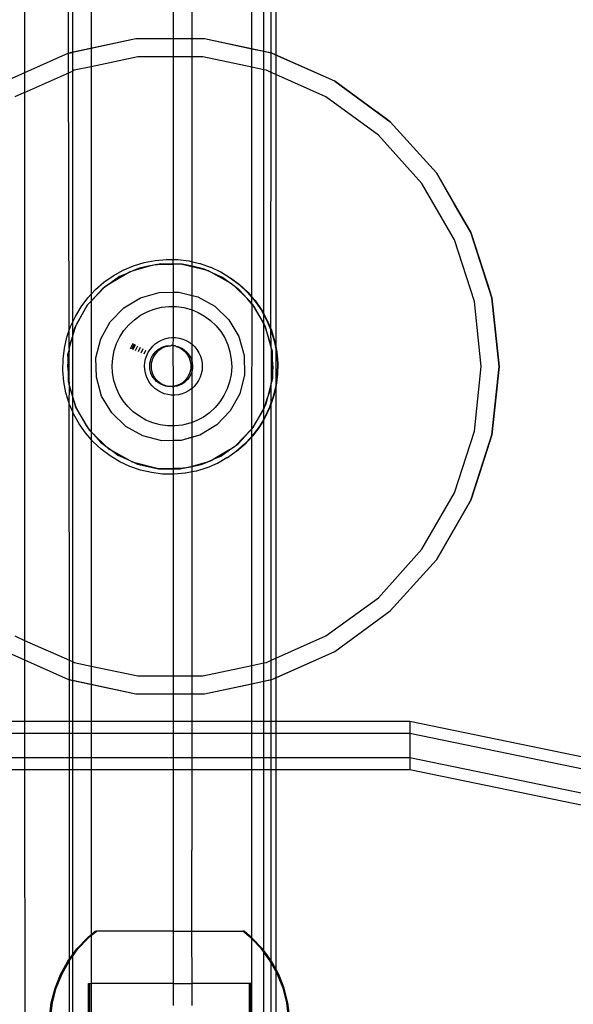
# Model space of a CAD drawing. Extents: x -1631 to 2683, y -3230 to 3539.
# Drawn here: x 471 to 563, y 1417 to 1581 of the extents above; entities that cross this region are included whole.
import ezdxf

# ---------------------------------------------------------------- set-up
doc = ezdxf.new("R2010")
doc.units = 0
doc.layers.get('0').update_dxf_attribs({"linetype": 'CONTINUOUS'})

msp = doc.modelspace()

# ---------------------------------------------------------------- linework, layer by layer
for p, q in [((471.61, 1613.97), (471.61, 1572.33)), ((478.98, 1575.61), (478.98, 1610.69)), ((512.87, 1575.63), (512.88, 1610.67)), ((513.61, 1610.98), (513.61, 1575.32)), ((479.61, 1610.56), (479.61, 1575.74)), ((482.76, 1609.89), (482.76, 1576.41)), ((509.61, 1576.32), (509.61, 1609.98)), ((511.61, 1575.9), (511.61, 1610.4)), ((496.47, 1608.3), (496.47, 1578)), ((499.61, 1578), (499.61, 1608.3)), ((490.22, 1578), (478.98, 1575.61)), ((490.22, 1578), (478.98, 1575.61)), ((490.22, 1578), (478.98, 1575.61)), ((490.22, 1578), (478.98, 1575.61)), ((490.22, 1578), (478.98, 1575.61)), ((490.22, 1578), (478.98, 1575.61)), ((490.22, 1578), (482.76, 1576.41)), ((496.47, 1578), (490.22, 1578)), ((501.72, 1578), (490.22, 1578)), ((501.72, 1578), (490.22, 1578)), ((501.72, 1578), (490.22, 1578)), ((501.72, 1578), (490.22, 1578)), ((501.72, 1578), (490.22, 1578)), ((501.72, 1578), (490.22, 1578)), ((499.61, 1578), (496.47, 1578)), ((496.47, 1578), (496.47, 1575.03)), ((501.72, 1578), (499.61, 1578)), ((499.61, 1575.03), (499.61, 1578)), ((509.61, 1576.32), (501.72, 1578)), ((512.97, 1575.61), (501.72, 1578)), ((512.97, 1575.61), (501.72, 1578)), ((512.97, 1575.61), (501.72, 1578)), ((512.97, 1575.61), (501.72, 1578)), ((512.97, 1575.61), (501.72, 1578)), ((512.97, 1575.61), (501.72, 1578)), ((482.76, 1576.41), (479.61, 1575.74)), ((482.76, 1576.41), (482.76, 1573.37)), ((511.61, 1575.9), (509.61, 1576.32)), ((509.61, 1573.28), (509.61, 1576.32)), ((478.98, 1575.61), (468.47, 1570.93)), ((478.98, 1575.61), (468.47, 1570.93)), ((478.98, 1575.61), (468.47, 1570.93)), ((478.98, 1575.61), (468.47, 1570.93)), ((478.98, 1575.61), (468.47, 1570.93)), ((478.98, 1575.61), (468.47, 1570.93)), ((478.98, 1575.61), (471.61, 1572.33)), ((478.98, 1575.61), (479.61, 1575.74)), ((479.09, 1529.32), (478.98, 1575.61)), ((479.61, 1575.74), (479.61, 1572.64)), ((490.53, 1575.03), (482.76, 1573.37)), ((496.47, 1575.03), (490.53, 1575.03)), ((499.61, 1575.03), (496.47, 1575.03)), ((496.47, 1575.03), (496.47, 1541.15)), ((501.41, 1575.03), (499.61, 1575.03)), ((499.61, 1540.78), (499.61, 1575.03)), ((509.61, 1573.28), (501.41, 1575.03)), ((512.87, 1575.63), (511.61, 1575.9)), ((511.61, 1572.86), (511.61, 1575.9)), ((512.97, 1575.61), (512.87, 1575.63)), ((512.87, 1572.4), (512.87, 1575.63)), ((513.61, 1575.32), (512.97, 1575.61)), ((523.47, 1570.93), (512.97, 1575.61)), ((523.47, 1570.93), (512.97, 1575.61)), ((523.47, 1570.93), (512.97, 1575.61)), ((523.47, 1570.93), (512.97, 1575.61)), ((523.47, 1570.93), (512.97, 1575.61)), ((523.47, 1570.93), (512.97, 1575.61)), ((523.47, 1570.93), (513.61, 1575.32)), ((513.61, 1575.32), (513.61, 1572.07)), ((482.76, 1573.37), (479.9, 1572.77)), ((482.76, 1573.37), (482.76, 1535.37)), ((511.61, 1572.86), (509.61, 1573.28)), ((509.61, 1534.9), (509.61, 1573.28)), ((512.04, 1572.77), (511.61, 1572.86)), ((511.61, 1532.05), (511.61, 1572.86)), ((471.61, 1572.33), (468.47, 1570.93)), ((471.61, 1569.08), (479.61, 1572.64)), ((471.61, 1572.33), (471.61, 1569.08)), ((479.9, 1572.77), (479.61, 1572.64)), ((479.61, 1572.64), (479.61, 1530.62)), ((512.87, 1572.4), (512.04, 1572.77)), ((512.81, 1529.36), (512.87, 1572.4)), ((513.61, 1572.07), (512.87, 1572.4)), ((521.98, 1568.34), (513.61, 1572.07)), ((513.61, 1572.07), (513.61, 1526.6)), ((523.47, 1570.93), (532.77, 1564.17)), ((532.77, 1564.17), (523.47, 1570.93)), ((532.77, 1564.17), (523.47, 1570.93)), ((532.77, 1564.17), (523.47, 1570.93)), ((532.77, 1564.17), (523.47, 1570.93)), ((532.77, 1564.17), (523.47, 1570.93)), ((532.77, 1564.17), (523.47, 1570.93)), ((471.61, 1569.08), (469.97, 1568.34)), ((471.61, 1569.08), (471.61, 1477.52)), ((530.77, 1561.95), (521.98, 1568.34)), ((532.77, 1564.17), (530.53, 1565.8)), ((530.53, 1565.8), (532.77, 1564.17)), ((532.77, 1564.17), (530.53, 1565.8)), ((530.53, 1565.8), (532.77, 1564.17)), ((532.77, 1564.17), (530.53, 1565.8)), ((530.53, 1565.8), (532.77, 1564.17)), ((531.77, 1564.9), (532.77, 1564.17)), ((532.77, 1564.17), (531.77, 1564.9)), ((531.77, 1564.9), (532.77, 1564.17)), ((532.77, 1564.17), (531.77, 1564.9)), ((531.77, 1564.9), (532.77, 1564.17)), ((532.77, 1564.17), (531.77, 1564.9)), ((532.77, 1564.17), (540.47, 1555.63)), ((532.77, 1564.17), (540.47, 1555.63)), ((540.47, 1555.63), (532.77, 1564.17)), ((540.47, 1555.63), (532.77, 1564.17)), ((532.77, 1564.17), (540.47, 1555.63)), ((540.47, 1555.63), (532.77, 1564.17)), ((540.47, 1555.63), (532.77, 1564.17)), ((532.77, 1564.17), (540.47, 1555.63)), ((540.47, 1555.63), (532.77, 1564.17)), ((540.47, 1555.63), (532.77, 1564.17)), ((532.77, 1564.17), (540.47, 1555.63)), ((540.47, 1555.63), (532.77, 1564.17)), ((540.47, 1555.63), (532.77, 1564.17)), ((532.77, 1564.17), (540.47, 1555.63)), ((540.47, 1555.63), (532.77, 1564.17)), ((540.47, 1555.63), (532.77, 1564.17)), ((532.77, 1564.17), (540.47, 1555.63)), ((540.47, 1555.63), (532.77, 1564.17)), ((540.47, 1555.63), (532.77, 1564.17)), ((538.05, 1553.87), (530.77, 1561.95)), ((546.22, 1545.67), (540.47, 1555.63)), ((546.22, 1545.67), (540.47, 1555.63)), ((540.47, 1555.63), (546.22, 1545.67)), ((543.47, 1550.43), (540.47, 1555.63)), ((540.47, 1555.63), (542.51, 1552.09)), ((546.22, 1545.67), (540.47, 1555.63)), ((546.22, 1545.67), (540.47, 1555.63)), ((546.22, 1545.67), (540.47, 1555.63)), ((540.47, 1555.63), (546.22, 1545.67)), ((543.47, 1550.43), (540.47, 1555.63)), ((540.47, 1555.63), (542.51, 1552.09)), ((546.22, 1545.67), (540.47, 1555.63)), ((546.22, 1545.67), (540.47, 1555.63)), ((546.22, 1545.67), (540.47, 1555.63)), ((540.47, 1555.63), (546.22, 1545.67)), ((543.47, 1550.43), (540.47, 1555.63)), ((540.47, 1555.63), (542.51, 1552.09)), ((546.22, 1545.67), (540.47, 1555.63)), ((546.22, 1545.67), (540.47, 1555.63)), ((543.49, 1544.45), (538.05, 1553.87)), ((542.51, 1552.09), (546.22, 1545.67)), ((542.51, 1552.09), (546.22, 1545.67)), ((542.51, 1552.09), (546.22, 1545.67)), ((546.22, 1545.67), (543.47, 1550.43)), ((546.22, 1545.67), (543.47, 1550.43)), ((546.22, 1545.67), (543.47, 1550.43)), ((546.22, 1545.67), (549.77, 1534.74)), ((549.52, 1535.51), (546.22, 1545.67)), ((546.22, 1545.67), (549.77, 1534.74)), ((549.77, 1534.74), (546.22, 1545.67)), ((549.77, 1534.74), (546.22, 1545.67)), ((546.22, 1545.67), (549.52, 1535.51)), ((549.77, 1534.74), (546.22, 1545.67)), ((549.52, 1535.51), (546.22, 1545.67)), ((546.22, 1545.67), (549.77, 1534.74)), ((549.77, 1534.74), (546.22, 1545.67)), ((549.77, 1534.74), (546.22, 1545.67)), ((546.22, 1545.67), (549.52, 1535.51)), ((549.77, 1534.74), (546.22, 1545.67)), ((549.52, 1535.51), (546.22, 1545.67)), ((546.22, 1545.67), (549.77, 1534.74)), ((549.77, 1534.74), (546.22, 1545.67)), ((549.77, 1534.74), (546.22, 1545.67)), ((546.22, 1545.67), (549.52, 1535.51)), ((549.77, 1534.74), (546.22, 1545.67)), ((546.85, 1534.11), (543.49, 1544.45)), ((488.07, 1539.36), (489.8, 1540.1)), ((489.8, 1540.1), (491.6, 1540.65)), ((489.82, 1539.29), (492.58, 1540.08)), ((492.58, 1540.08), (490.82, 1539.72)), ((491.6, 1540.65), (493.44, 1541.01)), ((492.58, 1540.08), (493.45, 1540.33)), ((493.84, 1540.33), (492.58, 1540.08)), ((493.44, 1541.01), (495.32, 1541.17)), ((493.45, 1540.33), (493.84, 1540.33)), ((494.34, 1540.44), (493.84, 1540.33)), ((493.84, 1540.33), (496.47, 1540.38)), ((496.47, 1540.38), (494.34, 1540.44)), ((495.39, 1541.17), (495.32, 1541.17)), ((495.39, 1541.17), (496.47, 1541.15)), ((496.47, 1541.15), (497.19, 1541.14)), ((496.47, 1540.38), (496.47, 1541.15)), ((497.94, 1540.4), (496.47, 1540.38)), ((496.47, 1540.38), (496.47, 1535.7)), ((497.19, 1541.14), (497.26, 1541.14)), ((497.26, 1541.14), (499.06, 1540.91)), ((499.61, 1540.03), (497.94, 1540.4)), ((497.94, 1540.4), (499.61, 1539.98)), ((499.06, 1540.91), (499.13, 1540.91)), ((499.13, 1540.91), (499.61, 1540.78)), ((499.61, 1540.78), (500.89, 1540.49)), ((499.61, 1540.03), (499.61, 1540.78)), ((501.45, 1539.62), (499.61, 1540.03)), ((499.61, 1539.98), (499.61, 1540.03)), ((499.61, 1539.98), (501.92, 1539.4)), ((499.61, 1535.16), (499.61, 1539.98)), ((500.89, 1540.49), (500.96, 1540.49)), ((500.96, 1540.49), (502.66, 1539.87)), ((484.89, 1537.37), (486.43, 1538.45)), ((486.05, 1537.25), (488.51, 1538.72)), ((487.51, 1538.29), (486.05, 1537.25)), ((486.43, 1538.45), (488.07, 1539.36)), ((488.51, 1538.72), (487.51, 1538.29)), ((489.82, 1539.29), (488.51, 1538.72)), ((488.51, 1538.72), (489.13, 1539.09)), ((489.13, 1539.09), (489.82, 1539.29)), ((490.82, 1539.72), (489.82, 1539.29)), ((501.92, 1539.4), (501.45, 1539.62)), ((503.09, 1538.87), (501.92, 1539.4)), ((501.92, 1539.4), (502.3, 1539.31)), ((502.3, 1539.31), (503.09, 1538.87)), ((502.66, 1539.87), (502.73, 1539.88)), ((502.73, 1539.88), (504.37, 1539.08)), ((504.73, 1538.12), (503.09, 1538.87)), ((503.09, 1538.87), (505.6, 1537.47)), ((504.37, 1539.08), (504.44, 1539.08)), ((504.44, 1539.08), (505.98, 1538.11)), ((483.48, 1536.14), (484.89, 1537.37)), ((486.05, 1537.25), (485, 1536.51)), ((485, 1536.51), (485.27, 1536.78)), ((485.27, 1536.78), (486.05, 1537.25)), ((505.6, 1537.47), (504.73, 1538.12)), ((505.6, 1537.47), (506.23, 1537.12)), ((506.75, 1536.62), (505.6, 1537.47)), ((505.98, 1538.11), (507.48, 1536.98)), ((505.98, 1538.11), (506.05, 1538.11)), ((506.05, 1538.11), (507.55, 1536.98)), ((506.23, 1537.12), (506.75, 1536.62)), ((507.62, 1535.98), (506.75, 1536.62)), ((506.75, 1536.62), (508.81, 1534.62)), ((507.48, 1536.98), (508.85, 1535.7)), ((507.55, 1536.98), (508.92, 1535.7)), ((482.19, 1534.77), (482.76, 1535.37)), ((482.76, 1534.22), (485, 1536.51)), ((484.58, 1536.21), (482.76, 1534.22)), ((482.76, 1535.37), (483.48, 1536.14)), ((482.76, 1535.37), (482.76, 1534.22)), ((485, 1536.51), (484.58, 1536.21)), ((491, 1534.77), (494.14, 1535.66)), ((491, 1534.77), (494.14, 1535.66)), ((494.14, 1535.66), (497.4, 1535.72)), ((494.14, 1535.66), (496.47, 1535.7)), ((496.47, 1535.7), (497.4, 1535.72)), ((496.47, 1535.7), (496.47, 1533.3)), ((497.4, 1535.72), (499.61, 1535.16)), ((497.4, 1535.72), (500.57, 1534.92)), ((499.61, 1535.16), (500.57, 1534.92)), ((499.61, 1532.73), (499.61, 1535.16)), ((508.81, 1534.62), (507.62, 1535.98)), ((508.85, 1535.7), (509.61, 1534.82)), ((508.92, 1535.7), (509.61, 1534.9)), ((480.15, 1529.97), (482.15, 1533.56)), ((482.15, 1533.56), (480.32, 1530.46)), ((481.06, 1533.27), (482.19, 1534.77)), ((482.76, 1534.22), (482.15, 1533.56)), ((482.76, 1534.22), (482.76, 1512.4)), ((488.2, 1533.09), (491, 1534.77)), ((488.2, 1533.09), (491, 1534.77)), ((494.49, 1533.17), (495.74, 1533.31)), ((495.74, 1533.31), (496.47, 1533.3)), ((500.57, 1534.92), (503.42, 1533.34)), ((500.57, 1534.92), (503.42, 1533.34)), ((503.42, 1533.34), (505.76, 1531.07)), ((503.42, 1533.34), (505.76, 1531.07)), ((508.81, 1534.62), (509.46, 1534)), ((509.61, 1533.71), (508.81, 1534.62)), ((509.46, 1534), (509.61, 1533.71)), ((509.61, 1534.9), (510.15, 1534.28)), ((509.61, 1534.82), (509.61, 1534.9)), ((509.61, 1534.82), (510.08, 1534.28)), ((509.61, 1533.71), (509.61, 1534.82)), ((509.66, 1533.67), (509.61, 1533.71)), ((509.61, 1512.85), (509.66, 1533.67)), ((510, 1533.28), (509.66, 1533.67)), ((509.66, 1533.67), (511.61, 1530.41)), ((510.08, 1534.28), (511.16, 1532.74)), ((510.15, 1534.28), (511.23, 1532.74)), ((547.98, 1523.3), (546.85, 1534.11)), ((549.77, 1534.74), (550.97, 1523.3)), ((550.52, 1527.63), (549.77, 1534.74)), ((549.77, 1534.74), (550.43, 1528.46)), ((550.97, 1523.3), (549.77, 1534.74)), ((550.97, 1523.3), (549.77, 1534.74)), ((550.52, 1527.63), (549.77, 1534.74)), ((549.77, 1534.74), (550.43, 1528.46)), ((550.97, 1523.3), (549.77, 1534.74)), ((550.97, 1523.3), (549.77, 1534.74)), ((550.52, 1527.63), (549.77, 1534.74)), ((549.77, 1534.74), (550.43, 1528.46)), ((550.97, 1523.3), (549.77, 1534.74)), ((550.97, 1523.3), (549.77, 1534.74)), ((480.1, 1531.65), (481.06, 1533.27)), ((485.93, 1530.75), (488.2, 1533.09)), ((485.93, 1530.75), (488.2, 1533.09)), ((489.97, 1531.1), (490.99, 1531.83)), ((490.99, 1531.83), (492.1, 1532.42)), ((492.1, 1532.42), (493.27, 1532.87)), ((493.27, 1532.87), (494.49, 1533.17)), ((496.47, 1533.3), (497, 1533.3)), ((496.47, 1533.3), (496.47, 1528.12)), ((497, 1533.3), (498.24, 1533.13)), ((498.24, 1533.13), (499.45, 1532.8)), ((499.45, 1532.8), (499.61, 1532.73)), ((499.61, 1532.73), (500.61, 1532.32)), ((499.62, 1526.98), (499.61, 1532.73)), ((500.61, 1532.32), (501.71, 1531.71)), ((501.71, 1531.71), (502.71, 1530.96)), ((511.61, 1530.41), (510, 1533.28)), ((511.16, 1532.74), (511.61, 1531.92)), ((511.23, 1532.74), (511.61, 1532.05)), ((511.61, 1532.05), (512.14, 1531.1)), ((511.61, 1531.92), (511.61, 1532.05)), ((511.61, 1531.92), (512.07, 1531.09)), ((511.61, 1530.41), (511.61, 1531.92)), ((479.3, 1529.95), (479.61, 1530.62)), ((479.61, 1530.62), (480.1, 1531.65)), ((479.61, 1530.62), (479.61, 1528.36)), ((480.32, 1530.46), (480.15, 1529.97)), ((484.35, 1527.9), (485.93, 1530.75)), ((484.35, 1527.9), (485.93, 1530.75)), ((488.23, 1529.3), (489.04, 1530.26)), ((489.04, 1530.26), (489.97, 1531.1)), ((502.71, 1530.96), (503.62, 1530.09)), ((503.62, 1530.09), (504.41, 1529.11)), ((505.76, 1531.07), (507.44, 1528.27)), ((505.76, 1531.07), (507.44, 1528.27)), ((511.77, 1530.14), (511.61, 1530.41)), ((511.61, 1516.31), (511.61, 1530.41)), ((512.84, 1526.71), (511.77, 1530.14)), ((511.77, 1530.14), (512.86, 1526.32)), ((512.07, 1531.09), (512.81, 1529.36)), ((512.14, 1531.1), (512.88, 1529.37)), ((478.69, 1528.17), (479.09, 1529.32)), ((479.09, 1529.32), (479.3, 1529.95)), ((479.09, 1526.31), (479.09, 1529.32)), ((479.75, 1528.75), (479.61, 1528.36)), ((480.15, 1529.97), (479.75, 1528.75)), ((479.75, 1528.75), (479.96, 1529.63)), ((479.96, 1529.63), (480.15, 1529.97)), ((487.55, 1528.24), (488.23, 1529.3)), ((504.41, 1529.11), (505.07, 1528.04)), ((512.84, 1526.71), (512.81, 1529.36)), ((512.81, 1529.36), (513.35, 1527.57)), ((512.88, 1529.37), (513.43, 1527.57)), ((550.43, 1528.46), (550.97, 1523.3)), ((550.43, 1528.46), (550.97, 1523.3)), ((550.43, 1528.46), (550.97, 1523.3)), ((478.27, 1526.34), (478.69, 1528.17)), ((479.09, 1526.31), (479.61, 1528.22)), ((479.17, 1527.05), (479.09, 1526.31)), ((479.61, 1528.22), (479.17, 1527.05)), ((479.61, 1528.36), (479.61, 1528.22)), ((479.61, 1528.22), (479.61, 1518.44)), ((483.55, 1524.73), (484.35, 1527.9)), ((483.55, 1524.73), (484.35, 1527.9)), ((486.6, 1525.93), (487, 1527.11)), ((487, 1527.11), (487.55, 1528.24)), ((489.72, 1527.11), (489.29, 1526.23)), ((489.91, 1527), (489.5, 1526.15)), ((490.11, 1526.89), (489.71, 1526.07)), ((493.03, 1526.65), (493.47, 1527.06)), ((493.47, 1527.06), (493.97, 1527.41)), ((493.97, 1527.41), (494.5, 1527.69)), ((494.5, 1527.69), (495.07, 1527.91)), ((495.07, 1527.91), (495.66, 1528.05)), ((495.3, 1526.72), (495.72, 1526.78)), ((495.58, 1526.7), (496, 1526.75)), ((495.66, 1528.05), (496.26, 1528.12)), ((495.72, 1526.78), (496, 1526.75)), ((496, 1526.75), (496.14, 1526.78)), ((496.39, 1526.76), (496.14, 1526.78)), ((496.26, 1528.12), (496.47, 1528.12)), ((496.42, 1526.76), (496.39, 1526.76)), ((496.47, 1528.12), (496.42, 1526.76)), ((496.42, 1526.76), (496.47, 1526.75)), ((496.42, 1526.76), (496.43, 1519.95)), ((496.47, 1528.12), (496.86, 1528.11)), ((496.47, 1526.75), (496.56, 1526.74)), ((496.84, 1526.71), (496.56, 1526.74)), ((496.86, 1528.11), (497.46, 1528.03)), ((497.46, 1528.03), (498.05, 1527.87)), ((498.05, 1527.87), (498.61, 1527.64)), ((498.61, 1527.64), (499.14, 1527.35)), ((499.14, 1527.35), (499.62, 1526.98)), ((499.61, 1524), (499.62, 1526.98)), ((499.62, 1526.98), (500.06, 1526.56)), ((505.07, 1528.04), (505.59, 1526.9)), ((505.59, 1526.9), (505.96, 1525.7)), ((507.44, 1528.27), (508.34, 1525.13)), ((507.44, 1528.27), (508.34, 1525.13)), ((513.35, 1527.57), (513.61, 1526.24)), ((513.43, 1527.57), (513.61, 1526.6)), ((550.97, 1523.3), (550.52, 1527.63)), ((550.97, 1523.3), (550.52, 1527.63)), ((550.97, 1523.3), (550.52, 1527.63)), ((478.04, 1524.48), (478.27, 1526.34)), ((478.87, 1525.27), (479.05, 1525.97)), ((478.88, 1524.55), (478.87, 1525.27)), ((479.05, 1525.97), (478.88, 1524.55)), ((479.05, 1525.97), (479.09, 1526.13)), ((479.05, 1520.4), (479.05, 1525.97)), ((479.09, 1526.31), (479.09, 1526.13)), ((486.35, 1524.69), (486.6, 1525.93)), ((490.49, 1526.68), (490.12, 1525.9)), ((490.93, 1526.44), (490.58, 1525.72)), ((491.36, 1526.2), (491.04, 1525.53)), ((491.83, 1525.94), (491.54, 1525.33)), ((491.85, 1524.56), (492.04, 1525.13)), ((492.04, 1525.13), (492.3, 1525.67)), ((492.3, 1525.67), (492.64, 1526.18)), ((492.64, 1526.18), (493.03, 1526.65)), ((492.98, 1525.04), (493.21, 1525.39)), ((493.21, 1525.39), (493.48, 1525.72)), ((493.26, 1525.01), (493.49, 1525.36)), ((493.48, 1525.72), (493.79, 1526)), ((493.49, 1525.36), (493.76, 1525.69)), ((493.76, 1525.69), (494.07, 1525.98)), ((493.79, 1526), (494.13, 1526.25)), ((494.07, 1525.98), (494.41, 1526.23)), ((494.13, 1526.25), (494.5, 1526.46)), ((494.41, 1526.23), (494.78, 1526.43)), ((494.5, 1526.46), (494.89, 1526.61)), ((494.78, 1526.43), (495.17, 1526.59)), ((494.89, 1526.61), (495.3, 1526.72)), ((495.17, 1526.59), (495.58, 1526.7)), ((496.84, 1526.71), (496.97, 1526.64)), ((496.97, 1526.64), (497.37, 1526.49)), ((496.97, 1526.64), (497.25, 1526.61)), ((497.25, 1526.61), (497.65, 1526.46)), ((497.37, 1526.49), (497.75, 1526.3)), ((497.65, 1526.46), (498.02, 1526.27)), ((497.75, 1526.3), (498.09, 1526.06)), ((498.02, 1526.27), (498.37, 1526.03)), ((498.09, 1526.06), (498.41, 1525.77)), ((498.37, 1526.03), (498.69, 1525.75)), ((498.41, 1525.77), (498.69, 1525.46)), ((498.69, 1525.75), (498.97, 1525.43)), ((498.69, 1525.46), (498.93, 1525.11)), ((498.93, 1525.11), (499.12, 1524.73)), ((498.97, 1525.43), (499.2, 1525.08)), ((500.06, 1526.56), (500.44, 1526.09)), ((500.44, 1526.09), (500.76, 1525.58)), ((500.76, 1525.58), (501.01, 1525.02)), ((505.96, 1525.7), (506.18, 1524.46)), ((508.34, 1525.13), (508.39, 1521.87)), ((508.34, 1525.13), (508.39, 1521.87)), ((512.86, 1526.57), (512.84, 1526.71)), ((512.86, 1526.32), (512.86, 1526.57)), ((512.86, 1526.32), (512.89, 1526.2)), ((513.01, 1524.92), (512.89, 1526.2)), ((512.89, 1526.2), (513, 1525.82)), ((512.9, 1520.63), (512.89, 1526.2)), ((513, 1525.82), (513.01, 1524.92)), ((513.61, 1526.6), (513.78, 1525.72)), ((513.61, 1526.6), (513.61, 1526.24)), ((513.61, 1526.24), (513.71, 1525.72)), ((513.61, 1526.24), (513.62, 1520.1)), ((513.71, 1525.72), (513.88, 1523.85)), ((513.78, 1525.72), (513.95, 1523.85)), ((478.01, 1522.6), (478.04, 1524.48)), ((478.88, 1524.55), (478.76, 1523.47)), ((478.76, 1523.47), (478.93, 1521.68)), ((478.93, 1521.68), (478.88, 1524.55)), ((483.61, 1521.47), (483.55, 1524.73)), ((483.61, 1521.47), (483.55, 1524.73)), ((486.26, 1523.44), (486.35, 1524.69)), ((486.32, 1522.19), (486.26, 1523.44)), ((491.68, 1523.36), (491.73, 1523.96)), ((491.73, 1523.96), (491.85, 1524.56)), ((492.54, 1523.42), (492.57, 1523.84)), ((492.57, 1523.84), (492.66, 1524.25)), ((492.66, 1524.25), (492.79, 1524.66)), ((492.79, 1524.66), (492.98, 1525.04)), ((492.82, 1523.39), (492.85, 1523.81)), ((492.85, 1523.81), (492.94, 1524.23)), ((492.94, 1524.23), (493.07, 1524.63)), ((493.07, 1524.63), (493.26, 1525.01)), ((499.12, 1524.73), (499.26, 1524.33)), ((499.2, 1525.08), (499.4, 1524.7)), ((499.26, 1524.33), (499.36, 1523.92)), ((499.36, 1523.92), (499.4, 1523.5)), ((499.4, 1524.7), (499.54, 1524.3)), ((499.4, 1523.5), (499.4, 1523.08)), ((499.54, 1524.3), (499.61, 1524)), ((499.61, 1524), (499.64, 1523.89)), ((499.61, 1522.63), (499.64, 1523.89)), ((499.64, 1523.89), (499.68, 1523.47)), ((499.68, 1523.47), (499.67, 1523.05)), ((501.01, 1525.02), (501.19, 1524.45)), ((501.19, 1524.45), (501.3, 1523.85)), ((501.3, 1523.85), (501.33, 1523.24)), ((506.18, 1524.46), (506.25, 1523.21)), ((513.18, 1523.13), (513.01, 1524.92)), ((513.01, 1524.92), (513.06, 1522.05)), ((513.88, 1523.85), (513.84, 1521.97)), ((513.95, 1523.85), (513.91, 1521.97)), ((478.17, 1520.72), (478.01, 1522.6)), ((486.54, 1520.95), (486.32, 1522.19)), ((491.71, 1522.75), (491.68, 1523.36)), ((491.82, 1522.15), (491.71, 1522.75)), ((492, 1521.58), (491.82, 1522.15)), ((492.56, 1523), (492.54, 1523.42)), ((492.63, 1522.58), (492.56, 1523)), ((492.75, 1522.17), (492.63, 1522.58)), ((492.91, 1521.79), (492.75, 1522.17)), ((492.83, 1522.97), (492.82, 1523.39)), ((492.9, 1522.55), (492.83, 1522.97)), ((493.02, 1522.15), (492.9, 1522.55)), ((493.19, 1521.76), (493.02, 1522.15)), ((499.06, 1521.86), (498.86, 1521.49)), ((499.22, 1522.25), (499.06, 1521.86)), ((499.34, 1521.83), (499.14, 1521.46)), ((499.34, 1522.66), (499.22, 1522.25)), ((499.4, 1523.08), (499.34, 1522.66)), ((499.5, 1522.22), (499.34, 1521.83)), ((499.61, 1522.63), (499.5, 1522.22)), ((499.67, 1523.05), (499.61, 1522.63)), ((499.61, 1519.62), (499.61, 1522.63)), ((501.16, 1522.05), (500.97, 1521.47)), ((501.28, 1522.64), (501.16, 1522.05)), ((501.33, 1523.24), (501.28, 1522.64)), ((506.15, 1521.96), (505.9, 1520.73)), ((506.25, 1523.21), (506.15, 1521.96)), ((508.39, 1521.87), (507.6, 1518.7)), ((508.39, 1521.87), (507.6, 1518.7)), ((512.9, 1520.63), (513.06, 1522.05)), ((513.06, 1522.05), (513.18, 1523.13)), ((513.06, 1522.05), (513.07, 1521.33)), ((513.84, 1521.97), (513.62, 1520.1)), ((513.91, 1521.97), (513.69, 1520.11)), ((546.85, 1512.49), (547.98, 1523.3)), ((549.77, 1511.86), (550.97, 1523.3)), ((550.97, 1523.3), (549.77, 1511.86)), ((549.77, 1511.86), (550.97, 1523.3)), ((549.77, 1511.86), (550.97, 1523.3)), ((549.77, 1511.86), (550.97, 1523.3)), ((550.97, 1523.3), (549.77, 1511.86)), ((549.77, 1511.86), (550.97, 1523.3)), ((549.77, 1511.86), (550.97, 1523.3)), ((549.77, 1511.86), (550.97, 1523.3)), ((550.97, 1523.3), (549.77, 1511.86)), ((549.77, 1511.86), (550.97, 1523.3)), ((549.77, 1511.86), (550.97, 1523.3)), ((549.77, 1511.86), (550.97, 1523.3)), ((478.53, 1518.88), (478.17, 1520.72)), ((478.95, 1520.78), (478.93, 1521.68)), ((478.93, 1521.68), (479.05, 1520.4)), ((479.05, 1520.4), (478.95, 1520.78)), ((479.09, 1520.27), (479.05, 1520.4)), ((479.09, 1520.27), (479.09, 1520.01)), ((479.61, 1518.44), (479.09, 1520.27)), ((484.5, 1518.33), (483.61, 1521.47)), ((484.5, 1518.33), (483.61, 1521.47)), ((486.91, 1519.75), (486.54, 1520.95)), ((492.25, 1521.02), (492, 1521.58)), ((492.57, 1520.51), (492.25, 1521.02)), ((492.95, 1520.04), (492.57, 1520.51)), ((493.13, 1521.42), (492.91, 1521.79)), ((493.39, 1521.09), (493.13, 1521.42)), ((493.41, 1521.39), (493.19, 1521.76)), ((493.69, 1520.79), (493.39, 1521.09)), ((493.67, 1521.06), (493.41, 1521.39)), ((493.97, 1520.76), (493.67, 1521.06)), ((494.02, 1520.52), (493.69, 1520.79)), ((494.3, 1520.5), (493.97, 1520.76)), ((494.38, 1520.31), (494.02, 1520.52)), ((494.66, 1520.28), (494.3, 1520.5)), ((494.77, 1520.13), (494.38, 1520.31)), ((495.05, 1520.11), (494.66, 1520.28)), ((497.25, 1520.16), (496.85, 1520.03)), ((497.63, 1520.34), (497.25, 1520.16)), ((497.91, 1520.32), (497.53, 1520.14)), ((497.99, 1520.57), (497.63, 1520.34)), ((498.27, 1520.54), (497.91, 1520.32)), ((498.32, 1520.84), (497.99, 1520.57)), ((498.59, 1520.81), (498.27, 1520.54)), ((498.61, 1521.15), (498.32, 1520.84)), ((498.88, 1521.12), (498.59, 1520.81)), ((498.86, 1521.49), (498.61, 1521.15)), ((499.14, 1521.46), (498.88, 1521.12)), ((500.37, 1520.42), (499.98, 1519.96)), ((500.71, 1520.93), (500.37, 1520.42)), ((500.97, 1521.47), (500.71, 1520.93)), ((505.9, 1520.73), (505.5, 1519.54)), ((512.85, 1520.47), (512.2, 1517.85)), ((512.77, 1519.55), (512.85, 1520.27)), ((512.9, 1520.63), (512.85, 1520.47)), ((512.85, 1520.27), (512.85, 1520.47)), ((512.85, 1517.29), (512.85, 1520.27)), ((513.07, 1521.33), (512.9, 1520.63)), ((549.77, 1511.86), (550.69, 1520.58)), ((550.69, 1520.58), (549.77, 1511.86)), ((549.77, 1511.86), (550.69, 1520.58)), ((550.69, 1520.58), (549.77, 1511.86)), ((549.77, 1511.86), (550.69, 1520.58)), ((550.69, 1520.58), (549.77, 1511.86)), ((479.08, 1517.08), (478.53, 1518.88)), ((479.08, 1517.08), (479.1, 1519.89)), ((479.09, 1520.01), (479.1, 1519.89)), ((479.1, 1519.89), (479.61, 1518.26)), ((487.43, 1518.61), (486.91, 1519.75)), ((488.09, 1517.54), (487.43, 1518.61)), ((493.39, 1519.62), (492.95, 1520.04)), ((493.87, 1519.26), (493.39, 1519.62)), ((494.4, 1518.96), (493.87, 1519.26)), ((494.96, 1518.73), (494.4, 1518.96)), ((495.17, 1520.01), (494.77, 1520.13)), ((495.55, 1518.57), (494.96, 1518.73)), ((495.45, 1519.98), (495.05, 1520.11)), ((495.45, 1519.98), (495.17, 1520.01)), ((495.59, 1519.94), (495.45, 1519.98)), ((496.15, 1518.49), (495.55, 1518.57)), ((495.76, 1519.93), (495.59, 1519.94)), ((495.87, 1519.91), (495.76, 1519.93)), ((496.01, 1519.92), (495.87, 1519.91)), ((496.43, 1519.95), (496.01, 1519.92)), ((496.29, 1519.89), (496.01, 1519.92)), ((496.47, 1519.9), (496.29, 1519.89)), ((496.85, 1520.03), (496.43, 1519.95)), ((496.43, 1519.95), (496.47, 1519.9)), ((496.71, 1519.92), (496.47, 1519.9)), ((496.47, 1519.9), (496.47, 1518.48)), ((497.13, 1520), (496.71, 1519.92)), ((497.35, 1518.55), (496.75, 1518.48)), ((497.53, 1520.14), (497.13, 1520)), ((497.94, 1518.69), (497.35, 1518.55)), ((498.51, 1518.91), (497.94, 1518.69)), ((499.04, 1519.19), (498.51, 1518.91)), ((499.54, 1519.55), (499.04, 1519.19)), ((499.61, 1519.62), (499.54, 1519.55)), ((499.98, 1519.96), (499.61, 1519.62)), ((499.61, 1513.93), (499.61, 1519.62)), ((505.5, 1519.54), (504.95, 1518.41)), ((507.6, 1518.7), (506.01, 1515.85)), ((507.6, 1518.7), (506.01, 1515.85)), ((512.2, 1517.85), (512.77, 1519.55)), ((513.62, 1520.1), (513.19, 1518.27)), ((513.61, 1519.79), (513.26, 1518.27)), ((513.69, 1520.11), (513.61, 1519.79)), ((513.62, 1520.1), (513.61, 1519.79)), ((513.61, 1519.79), (513.61, 1474.53)), ((479.09, 1517.05), (479.08, 1517.08)), ((479.61, 1515.82), (479.09, 1517.05)), ((479.1, 1474.19), (479.09, 1517.05)), ((480.18, 1516.46), (479.61, 1518.44)), ((479.61, 1518.44), (479.61, 1518.26)), ((479.61, 1518.26), (480.18, 1516.46)), ((479.61, 1518.26), (479.61, 1515.82)), ((486.18, 1515.53), (484.5, 1518.33)), ((486.18, 1515.53), (484.5, 1518.33)), ((488.88, 1516.57), (488.09, 1517.54)), ((496.47, 1518.48), (496.15, 1518.49)), ((496.75, 1518.48), (496.47, 1518.48)), ((496.47, 1518.48), (496.47, 1513.34)), ((504.27, 1517.35), (503.46, 1516.4)), ((504.95, 1518.41), (504.27, 1517.35)), ((511.79, 1516.63), (512.2, 1517.85)), ((511.98, 1516.97), (511.79, 1516.63)), ((512.2, 1517.85), (511.98, 1516.97)), ((512.85, 1517.29), (512.58, 1516.49)), ((512.85, 1517.08), (512.65, 1516.5)), ((512.84, 1474.19), (512.85, 1517.08)), ((513.26, 1518.27), (512.85, 1517.08)), ((513.19, 1518.27), (512.85, 1517.29)), ((512.85, 1517.08), (512.85, 1517.29)), ((479.81, 1515.35), (479.61, 1515.82)), ((479.61, 1515.82), (479.61, 1473.96)), ((480.72, 1513.71), (479.81, 1515.35)), ((480.18, 1516.46), (481.95, 1513.32)), ((482.29, 1512.93), (480.18, 1516.46)), ((488.52, 1513.26), (486.18, 1515.53)), ((488.52, 1513.26), (486.18, 1515.53)), ((489.79, 1515.7), (488.88, 1516.57)), ((490.8, 1514.95), (489.79, 1515.7)), ((502.53, 1515.55), (501.51, 1514.82)), ((503.46, 1516.4), (502.53, 1515.55)), ((506.01, 1515.85), (503.74, 1513.51)), ((506.01, 1515.85), (503.74, 1513.51)), ((511.61, 1516.31), (509.8, 1513.04)), ((509.8, 1513.04), (511.63, 1516.14)), ((511.79, 1516.63), (511.61, 1516.31)), ((511.63, 1516.14), (511.61, 1516.31)), ((511.61, 1514.5), (511.63, 1516.14)), ((511.63, 1516.14), (511.79, 1516.63)), ((512.58, 1516.49), (511.79, 1514.79)), ((512.65, 1516.5), (511.86, 1514.79)), ((481.8, 1512.17), (480.72, 1513.71)), ((491.89, 1514.33), (490.8, 1514.95)), ((493.05, 1513.85), (491.89, 1514.33)), ((494.26, 1513.53), (493.05, 1513.85)), ((499.23, 1513.78), (498.01, 1513.48)), ((499.61, 1513.93), (499.23, 1513.78)), ((500.4, 1514.23), (499.61, 1513.93)), ((499.61, 1511.45), (499.61, 1513.93)), ((501.51, 1514.82), (500.4, 1514.23)), ((511.61, 1514.5), (510.82, 1513.18)), ((511.61, 1514.39), (510.89, 1513.18)), ((511.79, 1514.79), (511.61, 1514.5)), ((511.86, 1514.79), (511.61, 1514.39)), ((511.61, 1514.39), (511.61, 1514.5)), ((511.61, 1473.74), (511.61, 1514.39)), ((482.76, 1511.06), (481.8, 1512.17)), ((481.95, 1513.32), (482.29, 1512.93)), ((482.49, 1512.6), (482.29, 1512.93)), ((482.29, 1512.93), (482.76, 1512.4)), ((482.76, 1512.34), (482.49, 1512.6)), ((482.76, 1512.4), (482.76, 1512.34)), ((483.14, 1511.97), (482.76, 1512.34)), ((482.76, 1512.34), (482.76, 1511.06)), ((483.14, 1511.97), (484.33, 1510.62)), ((485.2, 1509.98), (483.14, 1511.97)), ((491.38, 1511.68), (488.52, 1513.26)), ((491.38, 1511.68), (488.52, 1513.26)), ((495.51, 1513.35), (494.26, 1513.53)), ((496.47, 1513.34), (495.51, 1513.35)), ((496.76, 1513.34), (496.47, 1513.34)), ((496.47, 1513.34), (496.47, 1510.91)), ((498.01, 1513.48), (496.76, 1513.34)), ((503.74, 1513.51), (500.94, 1511.83)), ((503.74, 1513.51), (500.94, 1511.83)), ((509.61, 1512.85), (506.94, 1510.09)), ((507.36, 1510.39), (509.61, 1512.85)), ((509.61, 1512.85), (509.8, 1513.04)), ((509.61, 1511.6), (509.61, 1512.85)), ((510.82, 1513.18), (509.69, 1511.68)), ((510.89, 1513.18), (509.76, 1511.68)), ((543.49, 1502.14), (546.85, 1512.49)), ((483.03, 1510.75), (482.76, 1511.06)), ((482.76, 1511.06), (482.76, 1473.23)), ((484.41, 1509.47), (483.03, 1510.75)), ((484.33, 1510.62), (485.2, 1509.98)), ((494.54, 1510.88), (491.38, 1511.68)), ((494.54, 1510.88), (491.38, 1511.68)), ((497.8, 1510.93), (494.54, 1510.88)), ((496.47, 1510.91), (494.54, 1510.88)), ((497.8, 1510.93), (496.47, 1510.91)), ((496.47, 1510.91), (496.47, 1506.24)), ((500.94, 1511.83), (497.8, 1510.93)), ((499.61, 1511.45), (497.8, 1510.93)), ((500.94, 1511.83), (499.61, 1511.45)), ((499.61, 1506.57), (499.61, 1511.45)), ((506.94, 1510.09), (507.36, 1510.39)), ((508.41, 1510.3), (506.99, 1509.07)), ((508.48, 1510.31), (507.06, 1509.07)), ((509.61, 1511.6), (508.41, 1510.3)), ((509.61, 1511.52), (508.48, 1510.31)), ((509.69, 1511.68), (509.61, 1511.6)), ((509.76, 1511.68), (509.61, 1511.52)), ((509.61, 1511.52), (509.61, 1511.6)), ((509.61, 1473.32), (509.61, 1511.52)), ((549.77, 1511.86), (546.22, 1500.93)), ((546.22, 1500.93), (549.77, 1511.86)), ((549.77, 1511.86), (546.22, 1500.93)), ((546.22, 1500.93), (549.77, 1511.86)), ((546.22, 1500.93), (549.77, 1511.86)), ((546.22, 1500.93), (549.77, 1511.86)), ((549.77, 1511.86), (546.22, 1500.93)), ((546.22, 1500.93), (549.77, 1511.86)), ((546.22, 1500.93), (549.77, 1511.86)), ((546.22, 1500.93), (549.77, 1511.86)), ((549.77, 1511.86), (546.22, 1500.93)), ((546.22, 1500.93), (549.77, 1511.86)), ((546.22, 1500.93), (549.77, 1511.86)), ((547.38, 1504.51), (549.77, 1511.86)), ((547.38, 1504.51), (549.77, 1511.86)), ((547.38, 1504.51), (549.77, 1511.86)), ((549.77, 1511.86), (547.61, 1505.21)), ((549.77, 1511.86), (547.61, 1505.21)), ((549.77, 1511.86), (547.61, 1505.21)), ((485.91, 1508.33), (484.41, 1509.47)), ((485.2, 1509.98), (486.35, 1509.13)), ((485.72, 1509.48), (485.2, 1509.98)), ((486.35, 1509.13), (485.72, 1509.48)), ((486.35, 1509.13), (487.22, 1508.48)), ((488.86, 1507.73), (486.35, 1509.13)), ((505.9, 1509.35), (503.44, 1507.88)), ((504.43, 1508.31), (505.9, 1509.35)), ((506.99, 1509.07), (505.52, 1508)), ((505.9, 1509.35), (506.94, 1510.09)), ((506.67, 1509.82), (505.9, 1509.35)), ((506.94, 1510.09), (506.67, 1509.82)), ((507.06, 1509.07), (506.99, 1509.07)), ((487.52, 1507.37), (485.91, 1508.33)), ((487.22, 1508.48), (488.86, 1507.73)), ((489.22, 1506.57), (487.52, 1507.37)), ((489.64, 1507.29), (488.86, 1507.73)), ((488.86, 1507.73), (490.02, 1507.2)), ((490.02, 1507.2), (489.64, 1507.29)), ((490.02, 1507.2), (490.49, 1506.98)), ((494, 1506.2), (490.02, 1507.2)), ((502.12, 1507.31), (499.61, 1506.57)), ((501.13, 1506.88), (502.12, 1507.31)), ((502.12, 1507.31), (503.44, 1507.88)), ((502.82, 1507.51), (502.12, 1507.31)), ((503.81, 1507.08), (502.15, 1506.35)), ((503.44, 1507.88), (502.82, 1507.51)), ((503.44, 1507.88), (504.43, 1508.31)), ((503.88, 1507.08), (503.81, 1507.08)), ((505.45, 1507.99), (503.88, 1507.08)), ((505.52, 1508), (505.45, 1507.99)), ((491, 1505.96), (489.22, 1506.57)), ((490.49, 1506.98), (494, 1506.2)), ((492.83, 1505.54), (491, 1505.96)), ((494.69, 1505.31), (492.83, 1505.54)), ((496.47, 1506.24), (494, 1506.2)), ((494, 1506.2), (496.47, 1506.18)), ((498.11, 1506.27), (496.47, 1506.24)), ((496.47, 1506.24), (496.47, 1506.18)), ((496.47, 1506.18), (497.6, 1506.16)), ((496.47, 1506.18), (496.47, 1505.28)), ((498.44, 1505.44), (496.64, 1505.28)), ((497.6, 1506.16), (498.11, 1506.27)), ((498.11, 1506.27), (499.36, 1506.52)), ((498.49, 1506.27), (498.11, 1506.27)), ((498.51, 1505.44), (498.44, 1505.44)), ((499.36, 1506.52), (498.49, 1506.27)), ((499.61, 1505.67), (498.51, 1505.44)), ((499.36, 1506.52), (499.61, 1506.57)), ((499.61, 1506.57), (501.13, 1506.88)), ((499.61, 1505.67), (499.61, 1506.57)), ((500.28, 1505.8), (499.61, 1505.67)), ((499.61, 1471.57), (499.61, 1505.67)), ((500.35, 1505.8), (500.28, 1505.8)), ((502.08, 1506.35), (500.35, 1505.8)), ((502.15, 1506.35), (502.08, 1506.35)), ((496.47, 1505.28), (494.69, 1505.31)), ((496.57, 1505.28), (496.47, 1505.28)), ((496.47, 1505.28), (496.47, 1471.57)), ((496.64, 1505.28), (496.57, 1505.28)), ((547.61, 1505.21), (546.22, 1500.93)), ((547.61, 1505.21), (546.22, 1500.93)), ((547.61, 1505.21), (546.22, 1500.93)), ((546.22, 1500.93), (547.38, 1504.51)), ((546.22, 1500.93), (547.38, 1504.51)), ((546.22, 1500.93), (547.38, 1504.51)), ((538.05, 1492.73), (543.49, 1502.14)), ((546.22, 1500.93), (540.47, 1490.97)), ((540.47, 1490.97), (546.22, 1500.93)), ((546.22, 1500.93), (540.47, 1490.97)), ((540.47, 1490.97), (546.22, 1500.93)), ((546.22, 1500.93), (540.47, 1490.97)), ((540.47, 1490.97), (546.22, 1500.93)), ((540.47, 1490.97), (546.22, 1500.93)), ((540.47, 1490.97), (546.22, 1500.93)), ((546.22, 1500.93), (540.47, 1490.97)), ((540.47, 1490.97), (546.22, 1500.93)), ((546.22, 1500.93), (540.47, 1490.97)), ((540.47, 1490.97), (546.22, 1500.93)), ((540.47, 1490.97), (546.22, 1500.93)), ((540.47, 1490.97), (546.22, 1500.93)), ((546.22, 1500.93), (540.47, 1490.97)), ((540.47, 1490.97), (546.22, 1500.93)), ((546.22, 1500.93), (540.47, 1490.97)), ((540.47, 1490.97), (546.22, 1500.93)), ((540.47, 1490.97), (546.22, 1500.93)), ((530.77, 1484.65), (538.05, 1492.73)), ((532.77, 1482.43), (540.47, 1490.97)), ((532.77, 1482.43), (540.47, 1490.97)), ((532.77, 1482.43), (540.47, 1490.97)), ((532.77, 1482.43), (540.47, 1490.97)), ((532.77, 1482.43), (540.47, 1490.97)), ((532.77, 1482.43), (540.47, 1490.97)), ((532.77, 1482.43), (540.47, 1490.97)), ((540.47, 1490.97), (540.2, 1490.67)), ((540.2, 1490.67), (540.47, 1490.97)), ((540.47, 1490.97), (540.2, 1490.67)), ((540.2, 1490.67), (540.47, 1490.97)), ((540.47, 1490.97), (540.2, 1490.67)), ((540.2, 1490.67), (540.47, 1490.97)), ((540.26, 1490.74), (540.47, 1490.97)), ((540.47, 1490.97), (540.26, 1490.74)), ((540.26, 1490.74), (540.47, 1490.97)), ((540.47, 1490.97), (540.26, 1490.74)), ((540.26, 1490.74), (540.47, 1490.97)), ((540.47, 1490.97), (540.26, 1490.74)), ((521.98, 1478.26), (530.77, 1484.65)), ((523.47, 1475.67), (532.77, 1482.43)), ((523.47, 1475.67), (532.77, 1482.43)), ((523.47, 1475.67), (532.77, 1482.43)), ((523.47, 1475.67), (532.77, 1482.43)), ((523.47, 1475.67), (532.77, 1482.43)), ((523.47, 1475.67), (532.77, 1482.43)), ((523.47, 1475.67), (532.77, 1482.43)), ((469.97, 1478.26), (471.61, 1477.52)), ((471.61, 1477.52), (479.1, 1474.19)), ((471.61, 1477.52), (471.61, 1474.27)), ((513.61, 1474.53), (521.98, 1478.26)), ((468.47, 1475.67), (471.61, 1474.27)), ((468.47, 1475.67), (478.98, 1470.99)), ((468.47, 1475.67), (478.98, 1470.99)), ((468.47, 1475.67), (478.98, 1470.99)), ((468.47, 1475.67), (478.98, 1470.99)), ((468.47, 1475.67), (478.98, 1470.99)), ((468.47, 1475.67), (478.98, 1470.99)), ((471.61, 1474.27), (478.98, 1470.99)), ((471.61, 1474.27), (471.61, 1464)), ((479.1, 1474.19), (479.61, 1473.96)), ((479.1, 1470.96), (479.1, 1474.19)), ((512.04, 1473.83), (512.84, 1474.19)), ((512.84, 1474.19), (513.61, 1474.53)), ((512.84, 1470.96), (512.84, 1474.19)), ((512.97, 1470.99), (523.47, 1475.67)), ((512.97, 1470.99), (523.47, 1475.67)), ((512.97, 1470.99), (523.47, 1475.67)), ((512.97, 1470.99), (523.47, 1475.67)), ((512.97, 1470.99), (523.47, 1475.67)), ((512.97, 1470.99), (523.47, 1475.67)), ((513.61, 1471.28), (523.47, 1475.67)), ((513.61, 1474.53), (513.61, 1471.28)), ((479.61, 1473.96), (479.9, 1473.83)), ((479.61, 1473.96), (479.61, 1470.86)), ((479.9, 1473.83), (482.76, 1473.23)), ((482.76, 1473.23), (490.53, 1471.57)), ((482.76, 1473.23), (482.76, 1470.19)), ((501.41, 1471.57), (509.61, 1473.32)), ((509.61, 1473.32), (511.61, 1473.74)), ((509.61, 1470.28), (509.61, 1473.32)), ((511.61, 1473.74), (512.04, 1473.83)), ((511.61, 1470.7), (511.61, 1473.74)), ((478.98, 1470.99), (479.1, 1470.96)), ((478.98, 1470.99), (490.22, 1468.6)), ((478.98, 1470.99), (490.22, 1468.6)), ((478.98, 1470.99), (490.22, 1468.6)), ((478.98, 1470.99), (490.22, 1468.6)), ((478.98, 1470.99), (490.22, 1468.6)), ((478.98, 1470.99), (490.22, 1468.6)), ((479.1, 1470.96), (479.61, 1470.86)), ((479.11, 1464), (479.1, 1470.96)), ((479.61, 1470.86), (482.76, 1470.19)), ((479.61, 1470.86), (479.61, 1464)), ((490.53, 1471.57), (496.47, 1471.57)), ((496.47, 1471.57), (499.61, 1471.57)), ((496.47, 1471.57), (496.47, 1468.6)), ((499.61, 1471.57), (501.41, 1471.57)), ((499.61, 1468.6), (499.61, 1471.57)), ((501.72, 1468.6), (512.97, 1470.99)), ((501.72, 1468.6), (512.97, 1470.99)), ((501.72, 1468.6), (512.97, 1470.99)), ((501.72, 1468.6), (512.97, 1470.99)), ((501.72, 1468.6), (512.97, 1470.99)), ((501.72, 1468.6), (512.97, 1470.99)), ((511.61, 1470.7), (512.84, 1470.96)), ((512.84, 1470.96), (512.97, 1470.99)), ((512.84, 1464), (512.84, 1470.96)), ((512.97, 1470.99), (513.61, 1471.28)), ((513.61, 1471.28), (513.61, 1464)), ((482.76, 1470.19), (490.22, 1468.6)), ((482.76, 1470.19), (482.76, 1464)), ((501.72, 1468.6), (509.61, 1470.28)), ((509.61, 1470.28), (511.61, 1470.7)), ((509.61, 1464), (509.61, 1470.28)), ((511.61, 1464), (511.61, 1470.7)), ((490.22, 1468.6), (496.47, 1468.6)), ((490.22, 1468.6), (501.72, 1468.6)), ((490.22, 1468.6), (501.72, 1468.6)), ((490.22, 1468.6), (501.72, 1468.6)), ((490.22, 1468.6), (501.72, 1468.6)), ((490.22, 1468.6), (501.72, 1468.6)), ((490.22, 1468.6), (501.72, 1468.6)), ((496.47, 1468.6), (499.61, 1468.6)), ((496.47, 1468.6), (496.47, 1464)), ((499.61, 1468.6), (501.72, 1468.6)), ((499.61, 1464), (499.61, 1468.6)), ((436.14, 1464), (471.61, 1464)), ((471.61, 1464), (479.11, 1464)), ((471.61, 1464), (471.61, 1461.99)), ((479.11, 1464), (479.61, 1464)), ((479.11, 1461.99), (479.11, 1464)), ((479.61, 1464), (482.76, 1464)), ((479.61, 1464), (479.61, 1461.99)), ((482.76, 1464), (496.47, 1464)), ((482.76, 1464), (482.76, 1461.99)), ((496.47, 1464), (499.61, 1464)), ((496.47, 1464), (496.47, 1461.99)), ((499.61, 1464), (509.61, 1464)), ((499.61, 1461.99), (499.61, 1464)), ((509.61, 1461.99), (509.61, 1464)), ((509.61, 1464), (511.61, 1464)), ((511.61, 1464), (512.84, 1464)), ((511.61, 1461.99), (511.61, 1464)), ((512.84, 1461.99), (512.84, 1464)), ((512.84, 1464), (513.61, 1464)), ((513.61, 1464), (513.61, 1461.99)), ((513.61, 1464), (536.04, 1464)), ((536.04, 1464), (575.39, 1455.9)), ((536.04, 1464), (536.04, 1461.99)), ((436.14, 1461.99), (471.61, 1461.99)), ((471.61, 1461.99), (479.11, 1461.99)), ((471.61, 1461.99), (471.61, 1457.96)), ((479.11, 1461.99), (479.61, 1461.99)), ((479.11, 1457.96), (479.11, 1461.99)), ((479.61, 1461.99), (482.76, 1461.99)), ((479.61, 1461.99), (479.61, 1457.96)), ((482.76, 1461.99), (496.47, 1461.99)), ((482.76, 1461.99), (482.76, 1457.96)), ((496.47, 1461.99), (499.61, 1461.99)), ((496.47, 1461.99), (496.47, 1457.96)), ((499.61, 1461.99), (509.61, 1461.99)), ((499.61, 1457.96), (499.61, 1461.99)), ((509.61, 1461.99), (511.61, 1461.99)), ((509.61, 1457.96), (509.61, 1461.99)), ((511.61, 1461.99), (512.84, 1461.99)), ((511.61, 1457.96), (511.61, 1461.99)), ((512.84, 1461.99), (513.61, 1461.99)), ((512.84, 1457.96), (512.84, 1461.99)), ((513.61, 1461.99), (536.04, 1461.99)), ((513.61, 1461.99), (513.61, 1457.96)), ((536.04, 1461.99), (575.39, 1453.88)), ((536.04, 1461.99), (536.04, 1457.96)), ((436.14, 1457.96), (471.61, 1457.96)), ((471.61, 1457.96), (479.11, 1457.96)), ((471.61, 1457.96), (471.61, 1455.94)), ((479.11, 1455.94), (479.11, 1457.96)), ((479.11, 1457.96), (479.61, 1457.96)), ((479.61, 1457.96), (482.76, 1457.96)), ((479.61, 1457.96), (479.61, 1455.94)), ((482.76, 1457.96), (496.47, 1457.96)), ((482.76, 1457.96), (482.76, 1455.94)), ((496.47, 1457.96), (496.47, 1455.94)), ((496.47, 1457.96), (499.61, 1457.96)), ((499.61, 1457.96), (509.61, 1457.96)), ((499.61, 1455.94), (499.61, 1457.96)), ((509.61, 1457.96), (511.61, 1457.96)), ((509.61, 1455.94), (509.61, 1457.96)), ((511.61, 1457.96), (512.84, 1457.96)), ((511.61, 1455.94), (511.61, 1457.96)), ((512.84, 1455.94), (512.84, 1457.96)), ((512.84, 1457.96), (513.61, 1457.96)), ((513.61, 1457.96), (536.04, 1457.96)), ((513.61, 1457.96), (513.61, 1455.94)), ((536.04, 1457.96), (575.39, 1449.85)), ((536.04, 1457.96), (536.04, 1455.94)), ((436.14, 1455.94), (471.61, 1455.94)), ((471.61, 1455.94), (479.11, 1455.94)), ((471.61, 1455.94), (471.67, 1403.78)), ((479.12, 1424.29), (479.11, 1455.94)), ((479.11, 1455.94), (479.61, 1455.94)), ((479.61, 1455.94), (479.61, 1424.97)), ((479.61, 1455.94), (482.76, 1455.94)), ((482.76, 1455.94), (496.47, 1455.94)), ((482.76, 1455.94), (482.76, 1428.36)), ((496.47, 1455.94), (496.47, 1428.92)), ((496.47, 1455.94), (499.61, 1455.94)), ((499.58, 1428.92), (499.61, 1455.94)), ((499.61, 1455.94), (509.61, 1455.94)), ((509.61, 1427.84), (509.61, 1455.94)), ((509.61, 1455.94), (511.61, 1455.94)), ((511.61, 1455.94), (512.84, 1455.94)), ((511.61, 1425.67), (511.61, 1455.94)), ((512.83, 1424.01), (512.84, 1455.94)), ((512.84, 1455.94), (513.61, 1455.94)), ((513.61, 1455.94), (536.04, 1455.94)), ((513.61, 1455.94), (513.61, 1422.61)), ((536.04, 1455.94), (575.39, 1447.83)), ((482.05, 1427.78), (482.76, 1428.36)), ((482.25, 1427.78), (482.76, 1428.2)), ((482.76, 1428.36), (483.43, 1428.92)), ((482.76, 1428.2), (483.64, 1428.92)), ((482.76, 1428.36), (482.76, 1428.2)), ((482.76, 1428.2), (482.76, 1420.2)), ((483.43, 1428.92), (483.64, 1428.92)), ((496.47, 1428.92), (483.64, 1428.92)), ((496.47, 1428.92), (496.47, 1420.2)), ((496.47, 1428.92), (499.58, 1428.92)), ((499.61, 1420.2), (499.58, 1428.92)), ((499.58, 1428.92), (508.1, 1428.92)), ((509.48, 1427.78), (508.1, 1428.92)), ((508.31, 1428.92), (508.1, 1428.92)), ((509.61, 1427.84), (508.31, 1428.92)), ((480.33, 1425.95), (482.05, 1427.78)), ((480.53, 1425.95), (482.25, 1427.78)), ((509.61, 1427.64), (509.48, 1427.78)), ((509.69, 1427.78), (509.61, 1427.84)), ((509.61, 1427.64), (509.61, 1427.84)), ((509.61, 1412.88), (509.61, 1427.64)), ((511.21, 1425.95), (509.61, 1427.64)), ((511.41, 1425.95), (509.69, 1427.78)), ((479.12, 1424.29), (479.61, 1424.97)), ((479.61, 1424.69), (480.53, 1425.95)), ((479.61, 1424.97), (480.33, 1425.95)), ((479.61, 1424.97), (479.61, 1424.69)), ((511.61, 1425.39), (511.21, 1425.95)), ((511.61, 1425.67), (511.41, 1425.95)), ((512.83, 1424.01), (511.61, 1425.67)), ((511.61, 1425.39), (511.61, 1425.67)), ((512.69, 1423.92), (511.61, 1425.39)), ((511.61, 1408.6), (511.61, 1425.39)), ((477.63, 1421.71), (478.85, 1423.92)), ((477.84, 1421.71), (479.05, 1423.92)), ((478.85, 1423.92), (479.12, 1424.29)), ((479.05, 1423.92), (479.12, 1424.01)), ((479.12, 1424.01), (479.61, 1424.69)), ((479.12, 1424.01), (479.12, 1424.29)), ((479.12, 1411.58), (479.12, 1424.01)), ((479.61, 1424.69), (479.61, 1411.7)), ((512.83, 1423.66), (512.69, 1423.92)), ((512.82, 1408.6), (512.83, 1423.66)), ((512.83, 1423.66), (512.83, 1424.01)), ((512.89, 1423.92), (512.83, 1424.01)), ((513.61, 1422.23), (512.83, 1423.66)), ((513.61, 1422.61), (512.89, 1423.92)), ((476.71, 1419.38), (477.63, 1421.71)), ((476.91, 1419.38), (477.84, 1421.71)), ((514.1, 1421.71), (513.61, 1422.61)), ((513.61, 1422.61), (513.61, 1422.23)), ((513.61, 1422.23), (513.61, 1408.18)), ((513.9, 1421.71), (513.61, 1422.23)), ((514.83, 1419.38), (513.9, 1421.71)), ((515.03, 1419.38), (514.1, 1421.71)), ((482.29, 1420.2), (482.51, 1420.2)), ((482.29, 1412.23), (482.29, 1420.2)), ((482.5, 1412.27), (482.51, 1420.2)), ((482.51, 1420.2), (482.76, 1420.2)), ((482.76, 1420.2), (482.76, 1412.31)), ((496.47, 1420.2), (482.76, 1420.2)), ((496.47, 1420.2), (496.47, 1416.49)), ((496.47, 1420.2), (499.61, 1420.2)), ((499.61, 1416.49), (499.61, 1420.2)), ((509.24, 1420.2), (499.61, 1420.2)), ((509.45, 1420.2), (509.24, 1420.2)), ((509.24, 1412.88), (509.24, 1420.2)), ((509.45, 1412.88), (509.45, 1420.2)), ((476.08, 1416.95), (476.71, 1419.38)), ((476.29, 1416.95), (476.91, 1419.38)), ((515.45, 1416.95), (514.83, 1419.38)), ((515.66, 1416.95), (515.03, 1419.38)), ((475.77, 1414.46), (476.08, 1416.95)), ((475.97, 1414.46), (476.29, 1416.95)), ((515.77, 1414.46), (515.45, 1416.95)), ((515.97, 1414.46), (515.66, 1416.95))]:
    msp.add_line(p, q)

doc.saveas('drawing.dxf')
